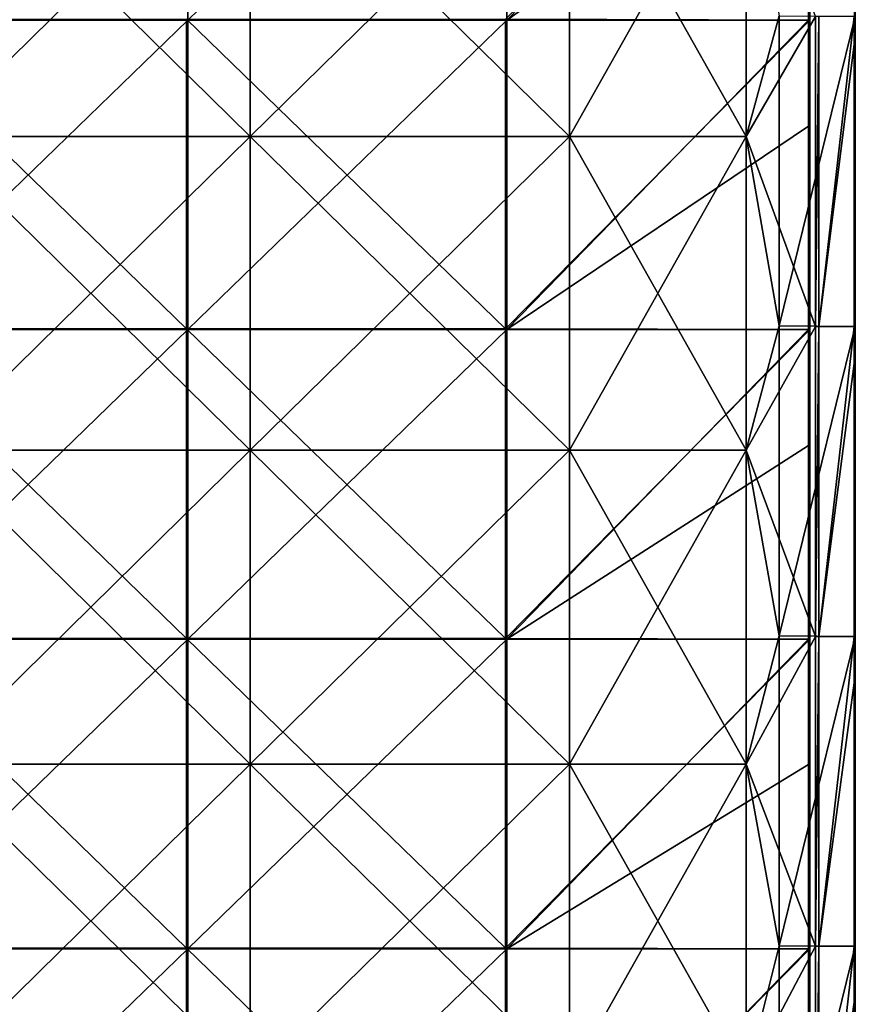
# Model space of a CAD drawing. Units: millimetres. Extents: x -184 to 184, y -1701 to 10.
# Drawn here: x 0 to 184, y -421 to -205 of the extents above; entities that cross this region are included whole.
import ezdxf

# ---------------------------------------------------------------- set-up
doc = ezdxf.new("R2010")
doc.units = ezdxf.units.MM
doc.header["$LTSCALE"] = 65.185185
for name, color, linetype in [('10', 7, 'CONTINUOUS'), ('11', 7, 'CONTINUOUS'), ('12', 7, 'CONTINUOUS'), ('16', 7, 'CONTINUOUS'), ('20', 7, 'CONTINUOUS'), ('3', 7, 'CONTINUOUS'), ('31', 7, 'CONTINUOUS'), ('32', 7, 'CONTINUOUS'), ('36', 7, 'CONTINUOUS'), ('37', 7, 'CONTINUOUS'), ('38', 7, 'CONTINUOUS'), ('48', 7, 'CONTINUOUS'), ('9', 7, 'CONTINUOUS')]:
    doc.layers.add(name, color=color, linetype=linetype)

msp = doc.modelspace()

# ---------------------------------------------------------------- linework, layer by layer
at = {"layer": '10', "color": 7, "linetype": 'Continuous'}
for points in [[(175.5, -204.31, 226), (175.5, -272.33, 226), (175.5, -204.31, 250), (175.5, -204.31, 226)], [(175.5, -204.31, 250), (175.5, -272.33, 226), (175.5, -272.33, 250), (175.5, -204.31, 250)], [(175.5, -272.33, 226), (175.5, -340.35, 226), (175.5, -272.33, 250), (175.5, -272.33, 226)], [(175.5, -272.33, 250), (175.5, -340.35, 226), (175.5, -340.35, 250), (175.5, -272.33, 250)], [(175.5, -340.35, 226), (175.5, -408.37, 226), (175.5, -340.35, 250), (175.5, -340.35, 226)], [(175.5, -340.35, 250), (175.5, -408.37, 226), (175.5, -408.37, 250), (175.5, -340.35, 250)], [(175.5, -408.37, 226), (175.5, -476.39, 226), (175.5, -408.37, 250), (175.5, -408.37, 226)], [(175.5, -408.37, 250), (175.5, -476.39, 226), (175.5, -476.39, 250), (175.5, -408.37, 250)]]:
    msp.add_3dface(points, dxfattribs=at)
at = {"layer": '11', "color": 7, "linetype": 'Continuous'}
for points in [[(175.5, -204.31, 250), (175.5, -272.33, 250), (183.25, -204.31, 250), (175.5, -204.31, 250)], [(183.25, -204.31, 250), (175.5, -272.33, 250), (183.25, -210.39, 250), (183.25, -204.31, 250)], [(183.25, -210.39, 250), (175.5, -272.33, 250), (183.25, -272.33, 250), (183.25, -210.39, 250)], [(175.5, -272.33, 250), (175.5, -340.35, 250), (183.25, -272.33, 250), (175.5, -272.33, 250)], [(183.25, -272.33, 250), (175.5, -340.35, 250), (183.25, -280.46, 250), (183.25, -272.33, 250)], [(183.25, -280.46, 250), (175.5, -340.35, 250), (183.25, -340.35, 250), (183.25, -280.46, 250)], [(175.5, -340.35, 250), (175.5, -408.37, 250), (183.25, -340.35, 250), (175.5, -340.35, 250)], [(183.25, -340.35, 250), (175.5, -408.37, 250), (183.25, -350.53, 250), (183.25, -340.35, 250)], [(183.25, -350.53, 250), (175.5, -408.37, 250), (183.25, -408.37, 250), (183.25, -350.53, 250)], [(175.5, -408.37, 250), (175.5, -476.39, 250), (183.25, -408.37, 250), (175.5, -408.37, 250)], [(183.25, -408.37, 250), (175.5, -476.39, 250), (183.25, -420.6, 250), (183.25, -408.37, 250)], [(183.25, -420.6, 250), (175.5, -476.39, 250), (183.25, -476.39, 250), (183.25, -420.6, 250)]]:
    msp.add_3dface(points, dxfattribs=at)
at = {"layer": '12', "color": 7, "linetype": 'Continuous'}
for points in [[(183.5, -272.33), (183.5, -204.31), (183.5, -272.33, 39.61), (183.5, -272.33)], [(183.5, -204.31), (183.5, -204.31, 39.61), (183.5, -272.33, 39.61), (183.5, -204.31)], [(183.5, -272.33, 179.75), (183.5, -204.31, 179.75), (183.5, -272.33, 249.75), (183.5, -272.33, 179.75)], [(183.5, -204.31, 179.75), (183.5, -272.33, 179.75), (183.5, -204.31, 109.68), (183.5, -204.31, 179.75)], [(183.5, -272.33, 249.75), (183.5, -204.31, 179.75), (183.5, -210.39, 249.75), (183.5, -272.33, 249.75)], [(183.5, -210.39, 249.75), (183.5, -204.31, 179.75), (183.5, -204.31, 249.75), (183.5, -210.39, 249.75)], [(183.5, -204.31, 109.68), (183.5, -272.33, 179.75), (183.5, -272.33, 109.68), (183.5, -204.31, 109.68)], [(183.5, -204.31, 109.68), (183.5, -272.33, 109.68), (183.5, -204.31, 39.61), (183.5, -204.31, 109.68)], [(183.5, -204.31, 39.61), (183.5, -272.33, 109.68), (183.5, -272.33, 39.61), (183.5, -204.31, 39.61)], [(183.5, -340.35), (183.5, -272.33), (183.5, -340.35, 39.61), (183.5, -340.35)], [(183.5, -272.33), (183.5, -272.33, 39.61), (183.5, -340.35, 39.61), (183.5, -272.33)], [(183.5, -340.35, 179.75), (183.5, -272.33, 179.75), (183.5, -340.35, 249.75), (183.5, -340.35, 179.75)], [(183.5, -272.33, 179.75), (183.5, -340.35, 179.75), (183.5, -272.33, 109.68), (183.5, -272.33, 179.75)], [(183.5, -340.35, 249.75), (183.5, -272.33, 179.75), (183.5, -280.46, 249.75), (183.5, -340.35, 249.75)], [(183.5, -280.46, 249.75), (183.5, -272.33, 179.75), (183.5, -272.33, 249.75), (183.5, -280.46, 249.75)], [(183.5, -272.33, 109.68), (183.5, -340.35, 179.75), (183.5, -340.35, 109.68), (183.5, -272.33, 109.68)], [(183.5, -272.33, 109.68), (183.5, -340.35, 109.68), (183.5, -272.33, 39.61), (183.5, -272.33, 109.68)], [(183.5, -272.33, 39.61), (183.5, -340.35, 109.68), (183.5, -340.35, 39.61), (183.5, -272.33, 39.61)], [(183.5, -408.37), (183.5, -340.35), (183.5, -408.37, 39.61), (183.5, -408.37)], [(183.5, -340.35), (183.5, -340.35, 39.61), (183.5, -408.37, 39.61), (183.5, -340.35)], [(183.5, -408.37, 179.75), (183.5, -340.35, 179.75), (183.5, -408.37, 249.75), (183.5, -408.37, 179.75)], [(183.5, -340.35, 179.75), (183.5, -408.37, 179.75), (183.5, -340.35, 109.68), (183.5, -340.35, 179.75)], [(183.5, -408.37, 249.75), (183.5, -340.35, 179.75), (183.5, -350.53, 249.75), (183.5, -408.37, 249.75)], [(183.5, -350.53, 249.75), (183.5, -340.35, 179.75), (183.5, -340.35, 249.75), (183.5, -350.53, 249.75)], [(183.5, -340.35, 109.68), (183.5, -408.37, 179.75), (183.5, -408.37, 109.68), (183.5, -340.35, 109.68)], [(183.5, -340.35, 109.68), (183.5, -408.37, 109.68), (183.5, -340.35, 39.61), (183.5, -340.35, 109.68)], [(183.5, -340.35, 39.61), (183.5, -408.37, 109.68), (183.5, -408.37, 39.61), (183.5, -340.35, 39.61)], [(183.5, -476.39), (183.5, -408.37), (183.5, -476.39, 39.61), (183.5, -476.39)], [(183.5, -408.37), (183.5, -408.37, 39.61), (183.5, -476.39, 39.61), (183.5, -408.37)], [(183.5, -476.39, 179.75), (183.5, -408.37, 179.75), (183.5, -476.39, 249.75), (183.5, -476.39, 179.75)], [(183.5, -408.37, 179.75), (183.5, -476.39, 179.75), (183.5, -408.37, 109.68), (183.5, -408.37, 179.75)], [(183.5, -476.39, 249.75), (183.5, -408.37, 179.75), (183.5, -420.6, 249.75), (183.5, -476.39, 249.75)], [(183.5, -420.6, 249.75), (183.5, -408.37, 179.75), (183.5, -408.37, 249.75), (183.5, -420.6, 249.75)], [(183.5, -408.37, 109.68), (183.5, -476.39, 179.75), (183.5, -476.39, 109.68), (183.5, -408.37, 109.68)], [(183.5, -408.37, 109.68), (183.5, -476.39, 109.68), (183.5, -408.37, 39.61), (183.5, -408.37, 109.68)], [(183.5, -408.37, 39.61), (183.5, -476.39, 109.68), (183.5, -476.39, 39.61), (183.5, -408.37, 39.61)]]:
    msp.add_3dface(points, dxfattribs=at)
at = {"layer": '16', "color": 7, "linetype": 'Continuous'}
for points in [[(183.25, -140.32, 250), (183.25, -204.31, 250), (183.38, -210.39, 249.97), (183.25, -140.32, 250)], [(183.38, -140.32, 249.97), (183.25, -140.32, 250), (183.38, -210.39, 249.97), (183.38, -140.32, 249.97)], [(183.47, -140.32, 249.88), (183.38, -140.32, 249.97), (183.47, -210.39, 249.88), (183.47, -140.32, 249.88)], [(183.47, -210.39, 249.88), (183.38, -140.32, 249.97), (183.38, -210.39, 249.97), (183.47, -210.39, 249.88)], [(183.5, -210.39, 249.75), (183.5, -204.31, 249.75), (183.47, -140.32, 249.88), (183.5, -210.39, 249.75)], [(183.5, -210.39, 249.75), (183.47, -140.32, 249.88), (183.47, -210.39, 249.88), (183.5, -210.39, 249.75)], [(183.25, -204.31, 250), (183.25, -210.39, 250), (183.38, -210.39, 249.97), (183.25, -204.31, 250)], [(183.25, -210.39, 250), (183.25, -272.33, 250), (183.38, -280.46, 249.97), (183.25, -210.39, 250)], [(183.38, -210.39, 249.97), (183.25, -210.39, 250), (183.38, -280.46, 249.97), (183.38, -210.39, 249.97)], [(183.47, -210.39, 249.88), (183.38, -210.39, 249.97), (183.47, -280.46, 249.88), (183.47, -210.39, 249.88)], [(183.47, -280.46, 249.88), (183.38, -210.39, 249.97), (183.38, -280.46, 249.97), (183.47, -280.46, 249.88)], [(183.5, -280.46, 249.75), (183.5, -272.33, 249.75), (183.47, -210.39, 249.88), (183.5, -280.46, 249.75)], [(183.5, -280.46, 249.75), (183.47, -210.39, 249.88), (183.47, -280.46, 249.88), (183.5, -280.46, 249.75)], [(183.5, -272.33, 249.75), (183.5, -210.39, 249.75), (183.47, -210.39, 249.88), (183.5, -272.33, 249.75)], [(183.25, -272.33, 250), (183.25, -280.46, 250), (183.38, -280.46, 249.97), (183.25, -272.33, 250)], [(183.25, -280.46, 250), (183.25, -340.35, 250), (183.38, -350.53, 249.97), (183.25, -280.46, 250)], [(183.38, -280.46, 249.97), (183.25, -280.46, 250), (183.38, -350.53, 249.97), (183.38, -280.46, 249.97)], [(183.47, -280.46, 249.88), (183.38, -280.46, 249.97), (183.47, -350.53, 249.88), (183.47, -280.46, 249.88)], [(183.47, -350.53, 249.88), (183.38, -280.46, 249.97), (183.38, -350.53, 249.97), (183.47, -350.53, 249.88)], [(183.5, -350.53, 249.75), (183.5, -340.35, 249.75), (183.47, -280.46, 249.88), (183.5, -350.53, 249.75)], [(183.5, -350.53, 249.75), (183.47, -280.46, 249.88), (183.47, -350.53, 249.88), (183.5, -350.53, 249.75)], [(183.5, -340.35, 249.75), (183.5, -280.46, 249.75), (183.47, -280.46, 249.88), (183.5, -340.35, 249.75)], [(183.25, -340.35, 250), (183.25, -350.53, 250), (183.38, -350.53, 249.97), (183.25, -340.35, 250)], [(183.25, -350.53, 250), (183.25, -408.37, 250), (183.38, -420.6, 249.97), (183.25, -350.53, 250)], [(183.38, -350.53, 249.97), (183.25, -350.53, 250), (183.38, -420.6, 249.97), (183.38, -350.53, 249.97)], [(183.47, -350.53, 249.88), (183.38, -350.53, 249.97), (183.47, -420.6, 249.88), (183.47, -350.53, 249.88)], [(183.47, -420.6, 249.88), (183.38, -350.53, 249.97), (183.38, -420.6, 249.97), (183.47, -420.6, 249.88)], [(183.5, -420.6, 249.75), (183.5, -408.37, 249.75), (183.47, -350.53, 249.88), (183.5, -420.6, 249.75)], [(183.5, -420.6, 249.75), (183.47, -350.53, 249.88), (183.47, -420.6, 249.88), (183.5, -420.6, 249.75)], [(183.5, -408.37, 249.75), (183.5, -350.53, 249.75), (183.47, -350.53, 249.88), (183.5, -408.37, 249.75)], [(183.25, -408.37, 250), (183.25, -420.6, 250), (183.38, -420.6, 249.97), (183.25, -408.37, 250)], [(183.25, -420.6, 250), (183.25, -476.39, 250), (183.38, -490.67, 249.97), (183.25, -420.6, 250)], [(183.38, -420.6, 249.97), (183.25, -420.6, 250), (183.38, -490.67, 249.97), (183.38, -420.6, 249.97)], [(183.47, -420.6, 249.88), (183.38, -420.6, 249.97), (183.47, -490.67, 249.88), (183.47, -420.6, 249.88)], [(183.47, -490.67, 249.88), (183.38, -420.6, 249.97), (183.38, -490.67, 249.97), (183.47, -490.67, 249.88)], [(183.5, -490.67, 249.75), (183.5, -476.39, 249.75), (183.47, -420.6, 249.88), (183.5, -490.67, 249.75)], [(183.5, -490.67, 249.75), (183.47, -420.6, 249.88), (183.47, -490.67, 249.88), (183.5, -490.67, 249.75)], [(183.5, -476.39, 249.75), (183.5, -420.6, 249.75), (183.47, -420.6, 249.88), (183.5, -476.39, 249.75)]]:
    msp.add_3dface(points, dxfattribs=at)
at = {"layer": '20', "color": 7, "linetype": 'Continuous'}
for points in [[(159.5, -161.75), (159.5, -230.62), (159.5, -161.75, 15.86), (159.5, -161.75)], [(159.5, -230.62), (159.5, -230.62, 15.86), (159.5, -161.75, 15.86), (159.5, -230.62)], [(159.5, -230.62, 226), (159.5, -161.75, 226), (159.5, -230.62, 156), (159.5, -230.62, 226)], [(159.5, -230.62, 156), (159.5, -161.75, 226), (159.5, -161.75, 156), (159.5, -230.62, 156)], [(159.5, -161.75, 15.86), (159.5, -230.62, 15.86), (159.5, -161.75, 20), (159.5, -161.75, 15.86)], [(159.5, -161.75, 20), (159.5, -230.62, 15.86), (159.5, -230.62, 20), (159.5, -161.75, 20)], [(159.5, -161.75, 23), (159.5, -230.62, 23), (159.5, -161.75, 85.93), (159.5, -161.75, 23)], [(159.5, -161.75, 85.93), (159.5, -230.62, 23), (159.5, -230.62, 85.93), (159.5, -161.75, 85.93)], [(159.5, -161.75, 85.93), (159.5, -230.62, 85.93), (159.5, -161.75, 156), (159.5, -161.75, 85.93)], [(159.5, -230.62, 85.93), (159.5, -230.62, 156), (159.5, -161.75, 156), (159.5, -230.62, 85.93)], [(159.5, -230.62), (159.5, -299.5), (159.5, -230.62, 15.86), (159.5, -230.62)], [(159.5, -299.5), (159.5, -299.5, 15.86), (159.5, -230.62, 15.86), (159.5, -299.5)], [(159.5, -299.5, 226), (159.5, -230.62, 226), (159.5, -299.5, 156), (159.5, -299.5, 226)], [(159.5, -299.5, 156), (159.5, -230.62, 226), (159.5, -230.62, 156), (159.5, -299.5, 156)], [(159.5, -230.62, 15.86), (159.5, -299.5, 15.86), (159.5, -230.62, 20), (159.5, -230.62, 15.86)], [(159.5, -230.62, 20), (159.5, -299.5, 15.86), (159.5, -299.5, 20), (159.5, -230.62, 20)], [(159.5, -230.62, 23), (159.5, -299.5, 23), (159.5, -230.62, 85.93), (159.5, -230.62, 23)], [(159.5, -230.62, 85.93), (159.5, -299.5, 23), (159.5, -299.5, 85.93), (159.5, -230.62, 85.93)], [(159.5, -230.62, 85.93), (159.5, -299.5, 85.93), (159.5, -230.62, 156), (159.5, -230.62, 85.93)], [(159.5, -299.5, 85.93), (159.5, -299.5, 156), (159.5, -230.62, 156), (159.5, -299.5, 85.93)], [(159.5, -299.5), (159.5, -368.38), (159.5, -299.5, 15.86), (159.5, -299.5)], [(159.5, -368.38), (159.5, -368.38, 15.86), (159.5, -299.5, 15.86), (159.5, -368.38)], [(159.5, -368.38, 226), (159.5, -299.5, 226), (159.5, -368.38, 156), (159.5, -368.38, 226)], [(159.5, -368.38, 156), (159.5, -299.5, 226), (159.5, -299.5, 156), (159.5, -368.38, 156)], [(159.5, -299.5, 15.86), (159.5, -368.38, 15.86), (159.5, -299.5, 20), (159.5, -299.5, 15.86)], [(159.5, -299.5, 20), (159.5, -368.38, 15.86), (159.5, -368.38, 20), (159.5, -299.5, 20)], [(159.5, -299.5, 23), (159.5, -368.38, 23), (159.5, -299.5, 85.93), (159.5, -299.5, 23)], [(159.5, -299.5, 85.93), (159.5, -368.38, 23), (159.5, -368.38, 85.93), (159.5, -299.5, 85.93)], [(159.5, -299.5, 85.93), (159.5, -368.38, 85.93), (159.5, -299.5, 156), (159.5, -299.5, 85.93)], [(159.5, -368.38, 85.93), (159.5, -368.38, 156), (159.5, -299.5, 156), (159.5, -368.38, 85.93)], [(159.5, -368.38), (159.5, -437.25), (159.5, -368.38, 15.86), (159.5, -368.38)], [(159.5, -437.25), (159.5, -437.25, 15.86), (159.5, -368.38, 15.86), (159.5, -437.25)], [(159.5, -437.25, 226), (159.5, -368.38, 226), (159.5, -437.25, 156), (159.5, -437.25, 226)], [(159.5, -437.25, 156), (159.5, -368.38, 226), (159.5, -368.38, 156), (159.5, -437.25, 156)], [(159.5, -368.38, 15.86), (159.5, -437.25, 15.86), (159.5, -368.38, 20), (159.5, -368.38, 15.86)], [(159.5, -368.38, 20), (159.5, -437.25, 15.86), (159.5, -437.25, 20), (159.5, -368.38, 20)], [(159.5, -368.38, 23), (159.5, -437.25, 23), (159.5, -368.38, 85.93), (159.5, -368.38, 23)], [(159.5, -368.38, 85.93), (159.5, -437.25, 23), (159.5, -437.25, 85.93), (159.5, -368.38, 85.93)], [(159.5, -368.38, 85.93), (159.5, -437.25, 85.93), (159.5, -368.38, 156), (159.5, -368.38, 85.93)], [(159.5, -437.25, 85.93), (159.5, -437.25, 156), (159.5, -368.38, 156), (159.5, -437.25, 85.93)]]:
    msp.add_3dface(points, dxfattribs=at)
at = {"layer": '3', "color": 7, "linetype": 'Continuous'}
for points in [[(159.5, -161.75), (166.78, -204.12), (159.5, -230.62), (159.5, -161.75)], [(166.78, -204.12), (166.78, -272.16), (159.5, -230.62), (166.78, -204.12)], [(166.78, -272.16), (166.78, -204.12), (183.5, -204.31), (166.78, -272.16)], [(183.5, -272.33), (166.78, -272.16), (183.5, -204.31), (183.5, -272.33)], [(159.5, -230.62), (166.78, -272.16), (159.5, -299.5), (159.5, -230.62)], [(166.78, -272.16), (166.78, -340.2), (159.5, -299.5), (166.78, -272.16)], [(166.78, -340.2), (166.78, -272.16), (183.5, -272.33), (166.78, -340.2)], [(183.5, -340.35), (166.78, -340.2), (183.5, -272.33), (183.5, -340.35)], [(159.5, -299.5), (166.78, -340.2), (159.5, -368.38), (159.5, -299.5)], [(166.78, -340.2), (166.78, -408.24), (159.5, -368.38), (166.78, -340.2)], [(166.78, -408.24), (166.78, -340.2), (183.5, -340.35), (166.78, -408.24)], [(183.5, -408.37), (166.78, -408.24), (183.5, -340.35), (183.5, -408.37)], [(159.5, -368.38), (166.78, -408.24), (159.5, -437.25), (159.5, -368.38)], [(166.78, -408.24), (166.78, -476.28), (159.5, -437.25), (166.78, -408.24)], [(166.78, -476.28), (166.78, -408.24), (183.5, -408.37), (166.78, -476.28)], [(183.5, -476.39), (166.78, -476.28), (183.5, -408.37), (183.5, -476.39)]]:
    msp.add_3dface(points, dxfattribs=at)
at = {"layer": '31', "color": 7, "linetype": 'Continuous'}
for points in [[(-19.43, -230.62, 20), (-19.43, -161.75, 20), (50.64, -230.62, 20), (-19.43, -230.62, 20)], [(50.64, -230.62, 20), (-19.43, -161.75, 20), (50.64, -161.75, 20), (50.64, -230.62, 20)], [(50.64, -230.62, 20), (50.64, -161.75, 20), (120.71, -230.62, 20), (50.64, -230.62, 20)], [(120.71, -230.62, 20), (50.64, -161.75, 20), (120.71, -161.75, 20), (120.71, -230.62, 20)], [(159.5, -161.75, 20), (159.5, -230.62, 20), (120.71, -161.75, 20), (159.5, -161.75, 20)], [(159.5, -230.62, 20), (120.71, -230.62, 20), (120.71, -161.75, 20), (159.5, -230.62, 20)], [(-19.43, -299.5, 20), (-19.43, -230.62, 20), (50.64, -299.5, 20), (-19.43, -299.5, 20)], [(50.64, -299.5, 20), (-19.43, -230.62, 20), (50.64, -230.62, 20), (50.64, -299.5, 20)], [(50.64, -299.5, 20), (50.64, -230.62, 20), (120.71, -299.5, 20), (50.64, -299.5, 20)], [(120.71, -299.5, 20), (50.64, -230.62, 20), (120.71, -230.62, 20), (120.71, -299.5, 20)], [(159.5, -230.62, 20), (159.5, -299.5, 20), (120.71, -230.62, 20), (159.5, -230.62, 20)], [(159.5, -299.5, 20), (120.71, -299.5, 20), (120.71, -230.62, 20), (159.5, -299.5, 20)], [(-19.43, -368.38, 20), (-19.43, -299.5, 20), (50.64, -368.38, 20), (-19.43, -368.38, 20)], [(50.64, -368.38, 20), (-19.43, -299.5, 20), (50.64, -299.5, 20), (50.64, -368.38, 20)], [(50.64, -368.38, 20), (50.64, -299.5, 20), (120.71, -368.38, 20), (50.64, -368.38, 20)], [(120.71, -368.38, 20), (50.64, -299.5, 20), (120.71, -299.5, 20), (120.71, -368.38, 20)], [(159.5, -299.5, 20), (159.5, -368.38, 20), (120.71, -299.5, 20), (159.5, -299.5, 20)], [(159.5, -368.38, 20), (120.71, -368.38, 20), (120.71, -299.5, 20), (159.5, -368.38, 20)], [(-19.43, -437.25, 20), (-19.43, -368.38, 20), (50.64, -437.25, 20), (-19.43, -437.25, 20)], [(50.64, -437.25, 20), (-19.43, -368.38, 20), (50.64, -368.38, 20), (50.64, -437.25, 20)], [(50.64, -437.25, 20), (50.64, -368.38, 20), (120.71, -437.25, 20), (50.64, -437.25, 20)], [(120.71, -437.25, 20), (50.64, -368.38, 20), (120.71, -368.38, 20), (120.71, -437.25, 20)], [(159.5, -368.38, 20), (159.5, -437.25, 20), (120.71, -368.38, 20), (159.5, -368.38, 20)], [(159.5, -437.25, 20), (120.71, -437.25, 20), (120.71, -368.38, 20), (159.5, -437.25, 20)]]:
    msp.add_3dface(points, dxfattribs=at)
at = {"layer": '32', "color": 7, "linetype": 'Continuous'}
for points in [[(-19.43, -161.75, 23), (-19.43, -230.62, 23), (50.64, -161.75, 23), (-19.43, -161.75, 23)], [(50.64, -161.75, 23), (-19.43, -230.62, 23), (50.64, -230.62, 23), (50.64, -161.75, 23)], [(50.64, -161.75, 23), (50.64, -230.62, 23), (120.71, -161.75, 23), (50.64, -161.75, 23)], [(120.71, -161.75, 23), (50.64, -230.62, 23), (120.71, -230.62, 23), (120.71, -161.75, 23)], [(159.5, -230.62, 23), (159.5, -161.75, 23), (120.71, -230.62, 23), (159.5, -230.62, 23)], [(159.5, -161.75, 23), (120.71, -161.75, 23), (120.71, -230.62, 23), (159.5, -161.75, 23)], [(-19.43, -230.62, 23), (-19.43, -299.5, 23), (50.64, -230.62, 23), (-19.43, -230.62, 23)], [(50.64, -230.62, 23), (-19.43, -299.5, 23), (50.64, -299.5, 23), (50.64, -230.62, 23)], [(50.64, -230.62, 23), (50.64, -299.5, 23), (120.71, -230.62, 23), (50.64, -230.62, 23)], [(120.71, -230.62, 23), (50.64, -299.5, 23), (120.71, -299.5, 23), (120.71, -230.62, 23)], [(159.5, -299.5, 23), (159.5, -230.62, 23), (120.71, -299.5, 23), (159.5, -299.5, 23)], [(159.5, -230.62, 23), (120.71, -230.62, 23), (120.71, -299.5, 23), (159.5, -230.62, 23)], [(-19.43, -299.5, 23), (-19.43, -368.38, 23), (50.64, -299.5, 23), (-19.43, -299.5, 23)], [(50.64, -299.5, 23), (-19.43, -368.38, 23), (50.64, -368.38, 23), (50.64, -299.5, 23)], [(50.64, -299.5, 23), (50.64, -368.38, 23), (120.71, -299.5, 23), (50.64, -299.5, 23)], [(120.71, -299.5, 23), (50.64, -368.38, 23), (120.71, -368.38, 23), (120.71, -299.5, 23)], [(159.5, -368.38, 23), (159.5, -299.5, 23), (120.71, -368.38, 23), (159.5, -368.38, 23)], [(159.5, -299.5, 23), (120.71, -299.5, 23), (120.71, -368.38, 23), (159.5, -299.5, 23)], [(-19.43, -368.38, 23), (-19.43, -437.25, 23), (50.64, -368.38, 23), (-19.43, -368.38, 23)], [(50.64, -368.38, 23), (-19.43, -437.25, 23), (50.64, -437.25, 23), (50.64, -368.38, 23)], [(50.64, -368.38, 23), (50.64, -437.25, 23), (120.71, -368.38, 23), (50.64, -368.38, 23)], [(120.71, -368.38, 23), (50.64, -437.25, 23), (120.71, -437.25, 23), (120.71, -368.38, 23)], [(159.5, -437.25, 23), (159.5, -368.38, 23), (120.71, -437.25, 23), (159.5, -437.25, 23)], [(159.5, -368.38, 23), (120.71, -368.38, 23), (120.71, -437.25, 23), (159.5, -368.38, 23)]]:
    msp.add_3dface(points, dxfattribs=at)
at = {"layer": '36', "color": 7, "linetype": 'Continuous'}
for points in [[(36.89, -205.07, 250), (36.89, -137.13, 250), (-33.18, -205.07, 250), (36.89, -205.07, 250)], [(-33.18, -205.07, 250), (36.89, -137.13, 250), (-33.18, -137.13, 250), (-33.18, -205.07, 250)], [(106.96, -205.07, 250), (106.96, -137.13, 250), (36.89, -205.07, 250), (106.96, -205.07, 250)], [(36.89, -205.07, 250), (106.96, -137.13, 250), (36.89, -137.13, 250), (36.89, -205.07, 250)], [(173.25, -158.28, 250), (173.25, -137.13, 250), (106.96, -205.07, 250), (173.25, -158.28, 250)], [(106.96, -205.07, 250), (173.25, -137.13, 250), (106.96, -137.13, 250), (106.96, -205.07, 250)], [(173.25, -205.07, 250), (173.25, -158.28, 250), (106.96, -205.07, 250), (173.25, -205.07, 250)], [(36.89, -273.01, 250), (36.89, -205.07, 250), (-33.18, -273.01, 250), (36.89, -273.01, 250)], [(-33.18, -273.01, 250), (36.89, -205.07, 250), (-33.18, -205.07, 250), (-33.18, -273.01, 250)], [(106.96, -273.01, 250), (106.96, -205.07, 250), (36.89, -273.01, 250), (106.96, -273.01, 250)], [(36.89, -273.01, 250), (106.96, -205.07, 250), (36.89, -205.07, 250), (36.89, -273.01, 250)], [(173.25, -228.35, 250), (173.25, -205.07, 250), (106.96, -273.01, 250), (173.25, -228.35, 250)], [(106.96, -273.01, 250), (173.25, -205.07, 250), (106.96, -205.07, 250), (106.96, -273.01, 250)], [(173.25, -273.01, 250), (173.25, -228.35, 250), (106.96, -273.01, 250), (173.25, -273.01, 250)], [(36.89, -340.95, 250), (36.89, -273.01, 250), (-33.18, -340.95, 250), (36.89, -340.95, 250)], [(-33.18, -340.95, 250), (36.89, -273.01, 250), (-33.18, -273.01, 250), (-33.18, -340.95, 250)], [(106.96, -340.95, 250), (106.96, -273.01, 250), (36.89, -340.95, 250), (106.96, -340.95, 250)], [(36.89, -340.95, 250), (106.96, -273.01, 250), (36.89, -273.01, 250), (36.89, -340.95, 250)], [(173.25, -298.42, 250), (173.25, -273.01, 250), (106.96, -340.95, 250), (173.25, -298.42, 250)], [(106.96, -340.95, 250), (173.25, -273.01, 250), (106.96, -273.01, 250), (106.96, -340.95, 250)], [(173.25, -340.95, 250), (173.25, -298.42, 250), (106.96, -340.95, 250), (173.25, -340.95, 250)], [(36.89, -408.89, 250), (36.89, -340.95, 250), (-33.18, -408.89, 250), (36.89, -408.89, 250)], [(-33.18, -408.89, 250), (36.89, -340.95, 250), (-33.18, -340.95, 250), (-33.18, -408.89, 250)], [(106.96, -408.89, 250), (106.96, -340.95, 250), (36.89, -408.89, 250), (106.96, -408.89, 250)], [(36.89, -408.89, 250), (106.96, -340.95, 250), (36.89, -340.95, 250), (36.89, -408.89, 250)], [(173.25, -368.49, 250), (173.25, -340.95, 250), (106.96, -408.89, 250), (173.25, -368.49, 250)], [(106.96, -408.89, 250), (173.25, -340.95, 250), (106.96, -340.95, 250), (106.96, -408.89, 250)], [(173.25, -408.89, 250), (173.25, -368.49, 250), (106.96, -408.89, 250), (173.25, -408.89, 250)], [(36.89, -476.83, 250), (36.89, -408.89, 250), (-33.18, -476.83, 250), (36.89, -476.83, 250)], [(-33.18, -476.83, 250), (36.89, -408.89, 250), (-33.18, -408.89, 250), (-33.18, -476.83, 250)], [(106.96, -476.83, 250), (106.96, -408.89, 250), (36.89, -476.83, 250), (106.96, -476.83, 250)], [(36.89, -476.83, 250), (106.96, -408.89, 250), (36.89, -408.89, 250), (36.89, -476.83, 250)], [(173.25, -438.56, 250), (173.25, -408.89, 250), (106.96, -476.83, 250), (173.25, -438.56, 250)], [(106.96, -476.83, 250), (173.25, -408.89, 250), (106.96, -408.89, 250), (106.96, -476.83, 250)]]:
    msp.add_3dface(points, dxfattribs=at)
at = {"layer": '37', "color": 7, "linetype": 'Continuous'}
for points in [[(173.5, -205.07, 230), (106.71, -204.88, 230), (173.5, -137.13, 230), (173.5, -205.07, 230)], [(-33.43, -272.84, 230), (-33.43, -204.88, 230), (36.64, -272.84, 230), (-33.43, -272.84, 230)], [(36.64, -272.84, 230), (-33.43, -204.88, 230), (36.64, -204.88, 230), (36.64, -272.84, 230)], [(36.64, -272.84, 230), (36.64, -204.88, 230), (106.71, -272.84, 230), (36.64, -272.84, 230)], [(106.71, -272.84, 230), (36.64, -204.88, 230), (106.71, -204.88, 230), (106.71, -272.84, 230)], [(106.71, -272.84, 230), (106.71, -204.88, 230), (173.5, -205.07, 230), (106.71, -272.84, 230)], [(173.5, -273.01, 230), (106.71, -272.84, 230), (173.5, -205.07, 230), (173.5, -273.01, 230)], [(-33.43, -340.8, 230), (-33.43, -272.84, 230), (36.64, -340.8, 230), (-33.43, -340.8, 230)], [(36.64, -340.8, 230), (-33.43, -272.84, 230), (36.64, -272.84, 230), (36.64, -340.8, 230)], [(36.64, -340.8, 230), (36.64, -272.84, 230), (106.71, -340.8, 230), (36.64, -340.8, 230)], [(106.71, -340.8, 230), (36.64, -272.84, 230), (106.71, -272.84, 230), (106.71, -340.8, 230)], [(106.71, -340.8, 230), (106.71, -272.84, 230), (173.5, -273.01, 230), (106.71, -340.8, 230)], [(173.5, -340.95, 230), (106.71, -340.8, 230), (173.5, -273.01, 230), (173.5, -340.95, 230)], [(-33.43, -408.76, 230), (-33.43, -340.8, 230), (36.64, -408.76, 230), (-33.43, -408.76, 230)], [(36.64, -408.76, 230), (-33.43, -340.8, 230), (36.64, -340.8, 230), (36.64, -408.76, 230)], [(36.64, -408.76, 230), (36.64, -340.8, 230), (106.71, -408.76, 230), (36.64, -408.76, 230)], [(106.71, -408.76, 230), (36.64, -340.8, 230), (106.71, -340.8, 230), (106.71, -408.76, 230)], [(106.71, -408.76, 230), (106.71, -340.8, 230), (173.5, -340.95, 230), (106.71, -408.76, 230)], [(173.5, -408.89, 230), (106.71, -408.76, 230), (173.5, -340.95, 230), (173.5, -408.89, 230)], [(-33.43, -476.72, 230), (-33.43, -408.76, 230), (36.64, -476.72, 230), (-33.43, -476.72, 230)], [(36.64, -476.72, 230), (-33.43, -408.76, 230), (36.64, -408.76, 230), (36.64, -476.72, 230)], [(36.64, -476.72, 230), (36.64, -408.76, 230), (106.71, -476.72, 230), (36.64, -476.72, 230)], [(106.71, -476.72, 230), (36.64, -408.76, 230), (106.71, -408.76, 230), (106.71, -476.72, 230)], [(106.71, -476.72, 230), (106.71, -408.76, 230), (173.5, -408.89, 230), (106.71, -476.72, 230)], [(173.5, -476.83, 230), (106.71, -476.72, 230), (173.5, -408.89, 230), (173.5, -476.83, 230)]]:
    msp.add_3dface(points, dxfattribs=at)
at = {"layer": '38', "color": 7, "linetype": 'Continuous'}
for points in [[(173.5, -205.07, 230), (173.5, -137.13, 230), (173.5, -205.07, 249.75), (173.5, -205.07, 230)], [(173.5, -205.07, 249.75), (173.5, -137.13, 230), (173.5, -158.28, 249.75), (173.5, -205.07, 249.75)], [(173.5, -273.01, 230), (173.5, -205.07, 230), (173.5, -273.01, 249.75), (173.5, -273.01, 230)], [(173.5, -273.01, 249.75), (173.5, -205.07, 230), (173.5, -228.35, 249.75), (173.5, -273.01, 249.75)], [(173.5, -228.35, 249.75), (173.5, -205.07, 230), (173.5, -205.07, 249.75), (173.5, -228.35, 249.75)], [(173.5, -340.95, 230), (173.5, -273.01, 230), (173.5, -340.95, 249.75), (173.5, -340.95, 230)], [(173.5, -340.95, 249.75), (173.5, -273.01, 230), (173.5, -298.42, 249.75), (173.5, -340.95, 249.75)], [(173.5, -298.42, 249.75), (173.5, -273.01, 230), (173.5, -273.01, 249.75), (173.5, -298.42, 249.75)], [(173.5, -408.89, 230), (173.5, -340.95, 230), (173.5, -408.89, 249.75), (173.5, -408.89, 230)], [(173.5, -408.89, 249.75), (173.5, -340.95, 230), (173.5, -368.49, 249.75), (173.5, -408.89, 249.75)], [(173.5, -368.49, 249.75), (173.5, -340.95, 230), (173.5, -340.95, 249.75), (173.5, -368.49, 249.75)], [(173.5, -476.83, 230), (173.5, -408.89, 230), (173.5, -476.83, 249.75), (173.5, -476.83, 230)], [(173.5, -476.83, 249.75), (173.5, -408.89, 230), (173.5, -438.56, 249.75), (173.5, -476.83, 249.75)], [(173.5, -438.56, 249.75), (173.5, -408.89, 230), (173.5, -408.89, 249.75), (173.5, -438.56, 249.75)]]:
    msp.add_3dface(points, dxfattribs=at)
at = {"layer": '48', "color": 7, "linetype": 'Continuous'}
for points in [[(173.25, -158.28, 250), (173.25, -205.07, 250), (173.38, -228.35, 249.97), (173.25, -158.28, 250)], [(173.25, -158.28, 250), (173.38, -228.35, 249.97), (173.38, -158.28, 249.97), (173.25, -158.28, 250)], [(173.38, -158.28, 249.97), (173.47, -228.35, 249.88), (173.47, -158.28, 249.88), (173.38, -158.28, 249.97)], [(173.38, -228.35, 249.97), (173.47, -228.35, 249.88), (173.38, -158.28, 249.97), (173.38, -228.35, 249.97)], [(173.5, -228.35, 249.75), (173.5, -205.07, 249.75), (173.47, -158.28, 249.88), (173.5, -228.35, 249.75)], [(173.47, -228.35, 249.88), (173.5, -228.35, 249.75), (173.47, -158.28, 249.88), (173.47, -228.35, 249.88)], [(173.5, -205.07, 249.75), (173.5, -158.28, 249.75), (173.47, -158.28, 249.88), (173.5, -205.07, 249.75)], [(173.25, -205.07, 250), (173.25, -228.35, 250), (173.38, -228.35, 249.97), (173.25, -205.07, 250)], [(173.25, -228.35, 250), (173.25, -273.01, 250), (173.38, -298.42, 249.97), (173.25, -228.35, 250)], [(173.25, -228.35, 250), (173.38, -298.42, 249.97), (173.38, -228.35, 249.97), (173.25, -228.35, 250)], [(173.38, -298.42, 249.97), (173.47, -298.42, 249.88), (173.38, -228.35, 249.97), (173.38, -298.42, 249.97)], [(173.38, -228.35, 249.97), (173.47, -298.42, 249.88), (173.47, -228.35, 249.88), (173.38, -228.35, 249.97)], [(173.5, -298.42, 249.75), (173.5, -273.01, 249.75), (173.47, -228.35, 249.88), (173.5, -298.42, 249.75)], [(173.47, -298.42, 249.88), (173.5, -298.42, 249.75), (173.47, -228.35, 249.88), (173.47, -298.42, 249.88)], [(173.5, -273.01, 249.75), (173.5, -228.35, 249.75), (173.47, -228.35, 249.88), (173.5, -273.01, 249.75)], [(173.25, -273.01, 250), (173.25, -298.42, 250), (173.38, -298.42, 249.97), (173.25, -273.01, 250)], [(173.25, -298.42, 250), (173.25, -340.95, 250), (173.38, -368.49, 249.97), (173.25, -298.42, 250)], [(173.25, -298.42, 250), (173.38, -368.49, 249.97), (173.38, -298.42, 249.97), (173.25, -298.42, 250)], [(173.38, -298.42, 249.97), (173.47, -368.49, 249.88), (173.47, -298.42, 249.88), (173.38, -298.42, 249.97)], [(173.38, -368.49, 249.97), (173.47, -368.49, 249.88), (173.38, -298.42, 249.97), (173.38, -368.49, 249.97)], [(173.5, -368.49, 249.75), (173.5, -340.95, 249.75), (173.47, -298.42, 249.88), (173.5, -368.49, 249.75)], [(173.47, -368.49, 249.88), (173.5, -368.49, 249.75), (173.47, -298.42, 249.88), (173.47, -368.49, 249.88)], [(173.5, -340.95, 249.75), (173.5, -298.42, 249.75), (173.47, -298.42, 249.88), (173.5, -340.95, 249.75)], [(173.25, -340.95, 250), (173.25, -368.49, 250), (173.38, -368.49, 249.97), (173.25, -340.95, 250)], [(173.25, -368.49, 250), (173.25, -408.89, 250), (173.38, -438.56, 249.97), (173.25, -368.49, 250)], [(173.25, -368.49, 250), (173.38, -438.56, 249.97), (173.38, -368.49, 249.97), (173.25, -368.49, 250)], [(173.38, -438.56, 249.97), (173.47, -438.56, 249.88), (173.38, -368.49, 249.97), (173.38, -438.56, 249.97)], [(173.38, -368.49, 249.97), (173.47, -438.56, 249.88), (173.47, -368.49, 249.88), (173.38, -368.49, 249.97)], [(173.5, -438.56, 249.75), (173.5, -408.89, 249.75), (173.47, -368.49, 249.88), (173.5, -438.56, 249.75)], [(173.47, -438.56, 249.88), (173.5, -438.56, 249.75), (173.47, -368.49, 249.88), (173.47, -438.56, 249.88)], [(173.5, -408.89, 249.75), (173.5, -368.49, 249.75), (173.47, -368.49, 249.88), (173.5, -408.89, 249.75)], [(173.25, -408.89, 250), (173.25, -438.56, 250), (173.38, -438.56, 249.97), (173.25, -408.89, 250)]]:
    msp.add_3dface(points, dxfattribs=at)
at = {"layer": '9', "color": 7, "linetype": 'Continuous'}
for points in [[(159.5, -230.62, 226), (174.78, -204.31, 226), (159.5, -161.75, 226), (159.5, -230.62, 226)], [(174.78, -272.33, 226), (174.78, -204.31, 226), (159.5, -230.62, 226), (174.78, -272.33, 226)], [(175.5, -272.33, 226), (175.5, -204.31, 226), (174.78, -272.33, 226), (175.5, -272.33, 226)], [(174.78, -272.33, 226), (175.5, -204.31, 226), (174.78, -204.31, 226), (174.78, -272.33, 226)], [(159.5, -299.5, 226), (174.78, -272.33, 226), (159.5, -230.62, 226), (159.5, -299.5, 226)], [(174.78, -340.35, 226), (174.78, -272.33, 226), (159.5, -299.5, 226), (174.78, -340.35, 226)], [(175.5, -340.35, 226), (175.5, -272.33, 226), (174.78, -340.35, 226), (175.5, -340.35, 226)], [(174.78, -340.35, 226), (175.5, -272.33, 226), (174.78, -272.33, 226), (174.78, -340.35, 226)], [(159.5, -368.38, 226), (174.78, -340.35, 226), (159.5, -299.5, 226), (159.5, -368.38, 226)], [(174.78, -408.37, 226), (174.78, -340.35, 226), (159.5, -368.38, 226), (174.78, -408.37, 226)], [(175.5, -408.37, 226), (175.5, -340.35, 226), (174.78, -408.37, 226), (175.5, -408.37, 226)], [(174.78, -408.37, 226), (175.5, -340.35, 226), (174.78, -340.35, 226), (174.78, -408.37, 226)], [(159.5, -437.25, 226), (174.78, -408.37, 226), (159.5, -368.38, 226), (159.5, -437.25, 226)], [(174.78, -476.39, 226), (174.78, -408.37, 226), (159.5, -437.25, 226), (174.78, -476.39, 226)], [(175.5, -476.39, 226), (175.5, -408.37, 226), (174.78, -476.39, 226), (175.5, -476.39, 226)], [(174.78, -476.39, 226), (175.5, -408.37, 226), (174.78, -408.37, 226), (174.78, -476.39, 226)]]:
    msp.add_3dface(points, dxfattribs=at)

doc.saveas('drawing.dxf')
